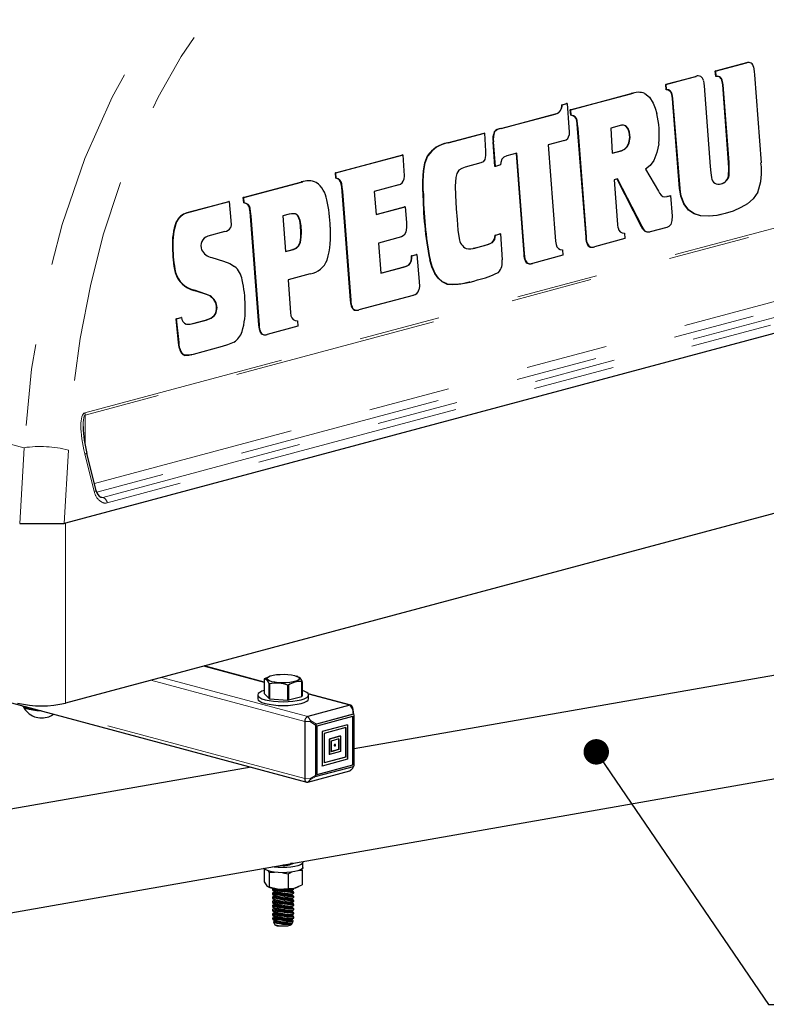
# Paper-space layout 'Sheet2' of a CAD drawing. Units: inches. Extents: x 0.5 to 17.3, y 0.1 to 10.6.
# Drawn here: x 13.1 to 14, y 2.6 to 3.8 of the extents above; entities that cross this region are included whole.
import ezdxf

# ---------------------------------------------------------------- set-up
doc = ezdxf.new("R2010")
doc.units = ezdxf.units.IN
doc.header["$MEASUREMENT"] = 0
doc.linetypes.add('PHANTOM', pattern=[0.5, 0.25, -0.05, 0.05, -0.05, 0.05, -0.05])
doc.layers.add('FORMAT', color=7, linetype='Continuous')
doc.dimstyles.new('SLDDIMSTYLE1', dxfattribs={"dimtxt": 0.18, "dimasz": 0.03125, "dimexe": 0, "dimexo": 0.0625, "dimgap": 0, "dimtad": 0, "dimtih": 1, "dimtoh": 1, "dimdec": 0, "dimrnd": 1e-09, "dimzin": 0, "dimdsep": 46, "dimtxsty": 'Standard', "dimblk1": 'DOT', "dimblk2": 'DOT', "dimsah": 1, "dimcen": 0.09, "dimadec": 0, "dimazin": 0, "dimtfac": 0.03125, "dimtdec": 0, "dimtofl": 0, "dimtmove": 0, "dimatfit": 3, "dimldrblk": 'DOT', "dimfxl": 0, "dimfrac": 2, "dimtolj": 1, "dimtzin": 0, "dimarcsym": 0})

# ---------------------------------------------------------------- blocks, each defined once
blk = doc.blocks.new('_Dot')
at = {"color": 0, "linetype": 'ByBlock', "lineweight": -2}
blk.add_line((-0.5, 0), (-1, 0), dxfattribs=at)
at = {"color": 0, "linetype": 'ByBlock', "const_width": 0.5}
blk.add_lwpolyline([(-0.25, 0, 1), (0.25, 0, 1)], format="xyb", close=True, dxfattribs=at)

psp = doc.layouts.new('Sheet2')

# ---------------------------------------------------------------- linework, layer by layer
at = {"color": 7, "linetype": 'Continuous', "lineweight": 25}
for p, q in [((13.987, 3.7308), (14.0252, 3.741)), ((13.9875, 3.7309), (14.0257, 3.7411)), ((14.0252, 3.741), (14.0257, 3.7411)), ((14.0257, 3.7411), (14.0252, 3.741)), ((14.0261, 3.7412), (14.0254, 3.741)), ((13.9261, 3.7144), (13.9625, 3.7242)), ((13.9266, 3.7146), (13.963, 3.7243)), ((13.9625, 3.7242), (13.9633, 3.7243)), ((13.9638, 3.7245), (13.963, 3.7243)), ((13.9875, 3.7309), (13.987, 3.7308)), ((13.9876, 3.7242), (13.987, 3.7308)), ((13.9881, 3.7243), (13.9875, 3.7309)), ((13.9881, 3.7243), (13.9876, 3.7242)), ((14.035, 3.7261), (14.0431, 3.618)), ((13.9266, 3.7146), (13.9261, 3.7144)), ((13.9267, 3.7079), (13.9261, 3.7144)), ((13.9272, 3.708), (13.9266, 3.7146)), ((13.9732, 3.7125), (13.9808, 3.6139)), ((13.9959, 3.7181), (13.9954, 3.7179)), ((13.809, 3.6831), (13.8834, 3.703)), ((13.8095, 3.6832), (13.8839, 3.7031)), ((13.8834, 3.703), (13.8861, 3.7035)), ((13.8866, 3.7038), (13.8859, 3.7036)), ((13.9272, 3.708), (13.9267, 3.7079)), ((13.934, 3.7022), (13.9335, 3.702)), ((14.0033, 3.6186), (13.9966, 3.7083)), ((14.0038, 3.6187), (13.9971, 3.7084)), ((13.7984, 3.6891), (13.8045, 3.6908)), ((13.7989, 3.6892), (13.7984, 3.6891)), ((13.7989, 3.6892), (13.805, 3.6909)), ((13.805, 3.6909), (13.8045, 3.6908)), ((13.805, 3.6909), (13.8074, 3.6614)), ((13.9432, 3.5867), (13.9349, 3.6916)), ((13.9437, 3.5869), (13.9354, 3.6917)), ((13.7238, 3.6602), (13.7905, 3.6781)), ((13.7243, 3.6604), (13.791, 3.6782)), ((13.791, 3.6782), (13.7905, 3.6781)), ((13.8095, 3.6832), (13.809, 3.6831)), ((13.8097, 3.6766), (13.809, 3.6831)), ((13.8102, 3.6767), (13.8095, 3.6832)), ((13.8102, 3.6767), (13.8097, 3.6766)), ((13.8174, 3.67), (13.8169, 3.6699)), ((13.8718, 3.6643), (13.8586, 3.6607)), ((13.8586, 3.6607), (13.8605, 3.6301)), ((13.6585, 3.6428), (13.7032, 3.6547)), ((13.659, 3.6429), (13.7037, 3.6548)), ((13.7037, 3.6548), (13.7032, 3.6547)), ((13.7037, 3.6548), (13.7051, 3.6325)), ((13.7161, 3.6562), (13.7156, 3.6561)), ((13.8283, 3.527), (13.818, 3.6603)), ((13.8288, 3.5272), (13.8185, 3.6605)), ((13.8818, 3.656), (13.8813, 3.6559)), ((13.7149, 3.6439), (13.7144, 3.6438)), ((13.7166, 3.6138), (13.7144, 3.6438)), ((13.7171, 3.6139), (13.7149, 3.6439)), ((13.8018, 3.6455), (13.782, 3.6402)), ((13.782, 3.6402), (13.7904, 3.5274)), ((13.5207, 3.6058), (13.6028, 3.6278)), ((13.5212, 3.6059), (13.6033, 3.6279)), ((13.6033, 3.6279), (13.6028, 3.6278)), ((13.6033, 3.6279), (13.6049, 3.6085)), ((13.6341, 3.6267), (13.6336, 3.6266)), ((13.7436, 3.6299), (13.7312, 3.6266)), ((13.7524, 3.5067), (13.7431, 3.6298)), ((13.7529, 3.5068), (13.7436, 3.6299)), ((13.8605, 3.6301), (13.8722, 3.6332)), ((13.8605, 3.6301), (13.8717, 3.6331)), ((13.8722, 3.6332), (13.8717, 3.6331)), ((13.6994, 3.6181), (13.6798, 3.6128)), ((13.7171, 3.6139), (13.7166, 3.6138)), ((13.7232, 3.6156), (13.7171, 3.6139)), ((13.5212, 3.6059), (13.5207, 3.6058)), ((13.5212, 3.5993), (13.5207, 3.6058)), ((13.5217, 3.5994), (13.5212, 3.6059)), ((13.9013, 3.6105), (13.9171, 3.5834)), ((14.0038, 3.6025), (14.0033, 3.6024)), ((13.4077, 3.5756), (13.4785, 3.5945)), ((13.4082, 3.5757), (13.479, 3.5946)), ((13.4785, 3.5945), (13.4807, 3.595)), ((13.4812, 3.5952), (13.4805, 3.595)), ((13.5217, 3.5994), (13.5212, 3.5993)), ((13.5285, 3.5926), (13.528, 3.5925)), ((13.5985, 3.591), (13.5684, 3.583)), ((13.8669, 3.5984), (13.8628, 3.5973)), ((13.8628, 3.5973), (13.8665, 3.5478)), ((13.8966, 3.5398), (13.8664, 3.5983)), ((13.8971, 3.54), (13.8669, 3.5984)), ((13.5394, 3.4496), (13.5292, 3.583)), ((13.5399, 3.4498), (13.5297, 3.5831)), ((13.5684, 3.583), (13.5707, 3.5547)), ((13.9274, 3.5768), (13.9316, 3.5779)), ((13.9279, 3.5769), (13.9274, 3.5768)), ((13.9279, 3.5769), (13.9321, 3.578)), ((13.9321, 3.578), (13.9316, 3.5779)), ((13.9321, 3.578), (13.9339, 3.5526)), ((13.9437, 3.5869), (13.9432, 3.5867)), ((13.9452, 3.5772), (13.9448, 3.5771)), ((13.3383, 3.557), (13.3899, 3.5708)), ((13.3388, 3.5571), (13.3904, 3.5709)), ((13.3904, 3.5709), (13.3899, 3.5708)), ((13.3904, 3.5709), (13.3926, 3.5473)), ((13.4082, 3.5757), (13.4077, 3.5756)), ((13.4082, 3.569), (13.4077, 3.5756)), ((13.4087, 3.5691), (13.4082, 3.5757)), ((13.4087, 3.5691), (13.4082, 3.569)), ((13.5707, 3.5547), (13.6062, 3.5642)), ((13.5707, 3.5547), (13.6057, 3.5641)), ((13.6062, 3.5642), (13.6057, 3.5641)), ((13.6062, 3.5642), (13.6078, 3.545)), ((13.3388, 3.5571), (13.3383, 3.557)), ((13.416, 3.5624), (13.4155, 3.5623)), ((13.4269, 3.4195), (13.4167, 3.5528)), ((13.4274, 3.4196), (13.4172, 3.5529)), ((13.4642, 3.5551), (13.4563, 3.553)), ((13.4563, 3.553), (13.4597, 3.5093)), ((13.4711, 3.5555), (13.4669, 3.5556)), ((13.4716, 3.5557), (13.4711, 3.5555)), ((13.9936, 3.5546), (13.9941, 3.5547)), ((13.3259, 3.5458), (13.3254, 3.5457)), ((13.4774, 3.5474), (13.4769, 3.5473)), ((13.8971, 3.54), (13.8966, 3.5398)), ((13.385, 3.5339), (13.3642, 3.5283)), ((13.479, 3.5331), (13.4785, 3.533)), ((13.7166, 3.5292), (13.7227, 3.5309)), ((13.7171, 3.5294), (13.7166, 3.5292)), ((13.7171, 3.5294), (13.7232, 3.531)), ((13.7232, 3.531), (13.7227, 3.5309)), ((13.7232, 3.531), (13.7253, 3.4992)), ((13.8755, 3.5317), (13.8761, 3.5252)), ((13.9013, 3.5341), (13.9008, 3.534)), ((13.9069, 3.5335), (13.9064, 3.5333)), ((13.9273, 3.5389), (13.9069, 3.5335)), ((13.602, 3.5274), (13.5736, 3.5198)), ((13.5736, 3.5198), (13.5764, 3.4828)), ((13.692, 3.5137), (13.7032, 3.5167)), ((13.6925, 3.5138), (13.7037, 3.5168)), ((13.713, 3.5203), (13.7125, 3.5201)), ((13.8297, 3.5202), (13.8292, 3.52)), ((13.8761, 3.5252), (13.8386, 3.5152)), ((14.4492, 3.5135), (13.1896, 3.1761)), ((13.3214, 3.5148), (13.3209, 3.5147)), ((13.4597, 3.5093), (13.4692, 3.5119)), ((13.4597, 3.5094), (13.4687, 3.5118)), ((13.4692, 3.5119), (13.4687, 3.5118)), ((13.6142, 3.504), (13.6203, 3.5057)), ((13.6147, 3.5041), (13.6142, 3.504)), ((13.6147, 3.5041), (13.6208, 3.5058)), ((13.6208, 3.5058), (13.6203, 3.5057)), ((13.6208, 3.5058), (13.6236, 3.4725)), ((13.6898, 3.5133), (13.692, 3.5137)), ((13.8, 3.5048), (13.7625, 3.4948)), ((13.7995, 3.5114), (13.8, 3.5048)), ((13.8375, 3.5149), (13.8382, 3.5151)), ((13.3691, 3.5022), (13.3835, 3.4974)), ((13.6111, 3.4929), (13.6106, 3.4928)), ((13.637, 3.4994), (13.6365, 3.4993)), ((13.7537, 3.4998), (13.7532, 3.4996)), ((13.7614, 3.4945), (13.7622, 3.4947)), ((13.3246, 3.4837), (13.3241, 3.4836)), ((13.4898, 3.4818), (13.4626, 3.4745)), ((13.5764, 3.4828), (13.6042, 3.4902)), ((13.5764, 3.4828), (13.6037, 3.4901)), ((13.4626, 3.4745), (13.4651, 3.44)), ((13.658, 3.4696), (13.6575, 3.4695)), ((13.6851, 3.472), (13.6858, 3.4722)), ((13.3602, 3.4573), (13.3472, 3.4617)), ((13.3607, 3.4574), (13.3477, 3.4618)), ((13.6163, 3.4556), (13.5495, 3.4377)), ((13.3744, 3.4465), (13.3739, 3.4464)), ((13.5408, 3.4428), (13.5403, 3.4426)), ((13.5485, 3.4375), (13.5492, 3.4376)), ((13.3253, 3.4266), (13.3314, 3.4283)), ((13.3258, 3.4267), (13.3253, 3.4266)), ((13.3283, 3.3977), (13.3253, 3.4266)), ((13.3258, 3.4267), (13.3319, 3.4284)), ((13.3288, 3.3978), (13.3258, 3.4267)), ((13.3319, 3.4284), (13.3314, 3.4283)), ((13.344, 3.4206), (13.3458, 3.421)), ((13.3458, 3.421), (13.3615, 3.4252)), ((13.3463, 3.4211), (13.362, 3.4253)), ((13.3725, 3.4308), (13.372, 3.4307)), ((13.4741, 3.4242), (13.4746, 3.4177)), ((13.4283, 3.4126), (13.4278, 3.4125)), ((13.436, 3.4074), (13.4368, 3.4075)), ((13.4746, 3.4177), (13.4371, 3.4076)), ((13.33, 3.3904), (13.3295, 3.3903)), ((13.3434, 3.3826), (13.344, 3.3827)), ((13.3817, 3.3928), (13.346, 3.3832)), ((13.3367, 3.3821), (13.3362, 3.382)), ((14.4492, 3.2927), (13.1896, 2.9553)), ((13.2273, 3.2158), (13.2158, 3.2618)), ((12.4749, 3.1293), (13.4855, 2.8585)), ((12.5398, 2.5958), (15.5932, 3.1318)), ((14.5922, 3.083), (13.5437, 2.899)), ((13.4335, 2.9811), (13.3597, 3.0009)), ((13.4335, 2.9851), (13.4335, 2.9669)), ((13.4407, 2.9885), (13.4397, 2.9882)), ((13.4747, 2.9878), (13.4725, 2.9885)), ((13.4395, 2.9609), (13.4395, 2.9791)), ((13.44, 2.979), (13.44, 2.9607)), ((13.4624, 2.9591), (13.4624, 2.9774)), ((13.4632, 2.9774), (13.4632, 2.9592)), ((13.4796, 2.9636), (13.4796, 2.9818)), ((13.4798, 2.982), (13.4798, 2.9637)), ((13.4254, 2.9653), (13.4254, 2.9607)), ((13.4335, 2.9669), (13.4395, 2.9609)), ((13.44, 2.9607), (13.4624, 2.9591)), ((13.4632, 2.9592), (13.4796, 2.9636)), ((13.5397, 2.9526), (13.4875, 2.9666)), ((13.4879, 2.9607), (13.4879, 2.9653)), ((13.5384, 2.9526), (13.4868, 2.9388)), ((13.5427, 2.9473), (13.5419, 2.9502)), ((13.5426, 2.9417), (13.4974, 2.9296)), ((13.5428, 2.9416), (13.4976, 2.9295)), ((13.4982, 2.9276), (13.5422, 2.9394)), ((13.542, 2.8795), (13.542, 2.9393)), ((13.5422, 2.8795), (13.5422, 2.9394)), ((13.5434, 2.9415), (13.5427, 2.9471)), ((13.5437, 2.8791), (13.5437, 2.9406)), ((13.4831, 2.9328), (13.4831, 2.8626)), ((13.4965, 2.9281), (13.4965, 2.8665)), ((13.4967, 2.928), (13.4967, 2.8665)), ((13.4982, 2.8677), (13.4982, 2.9276)), ((13.5354, 2.9288), (13.5044, 2.9205)), ((13.5357, 2.9287), (13.5046, 2.9204)), ((13.5335, 2.9252), (13.5069, 2.9181)), ((13.5333, 2.9252), (13.5333, 2.8891)), ((13.5335, 2.9252), (13.5335, 2.889)), ((13.5357, 2.9287), (13.5354, 2.9288)), ((13.5357, 2.9287), (13.5357, 2.8865)), ((13.5044, 2.9205), (13.5044, 2.8782)), ((13.5046, 2.9204), (13.5044, 2.9205)), ((13.5046, 2.9204), (13.5046, 2.8781)), ((13.5069, 2.9181), (13.5069, 2.8819)), ((13.5269, 2.915), (13.5131, 2.9112)), ((13.5272, 2.9149), (13.5133, 2.9112)), ((13.5272, 2.9149), (13.5269, 2.915)), ((13.5272, 2.9149), (13.5272, 2.896)), ((13.5131, 2.9112), (13.5131, 2.8923)), ((13.5133, 2.9112), (13.5131, 2.9112)), ((13.5133, 2.9112), (13.5133, 2.8923)), ((13.525, 2.9113), (13.5154, 2.9087)), ((13.5154, 2.9087), (13.5154, 2.8956)), ((13.5197, 2.9027), (13.52, 2.9026)), ((13.5205, 2.9045), (13.5202, 2.9046)), ((13.5247, 2.9113), (13.5247, 2.8983)), ((13.525, 2.9113), (13.525, 2.8982)), ((13.5333, 2.8891), (13.5069, 2.882)), ((13.5335, 2.889), (13.5069, 2.8819)), ((13.5133, 2.8923), (13.5131, 2.8923)), ((13.5272, 2.896), (13.5133, 2.8923)), ((13.5247, 2.8983), (13.5154, 2.8958)), ((13.525, 2.8982), (13.5154, 2.8956)), ((13.525, 2.8982), (13.5247, 2.8983)), ((13.5335, 2.889), (13.5333, 2.8891)), ((13.4173, 2.8768), (12.5182, 2.719)), ((13.4976, 2.8655), (13.5428, 2.8776)), ((13.4982, 2.8677), (13.5422, 2.8795)), ((13.4982, 2.8678), (13.542, 2.8795)), ((13.5046, 2.8781), (13.5044, 2.8782)), ((13.5357, 2.8865), (13.5046, 2.8781)), ((13.5401, 2.8734), (13.5423, 2.8755)), ((13.5422, 2.8795), (13.542, 2.8795)), ((13.5426, 2.8761), (13.5431, 2.8778)), ((13.4868, 2.8585), (13.5384, 2.8723)), ((13.4809, 2.7537), (13.4809, 2.76)), ((13.4334, 2.7518), (13.4334, 2.7359)), ((13.4383, 2.7496), (13.4396, 2.7474)), ((13.4396, 2.7474), (13.4461, 2.7479)), ((13.4396, 2.7474), (13.4396, 2.7297)), ((13.4564, 2.7472), (13.4629, 2.7457)), ((13.4629, 2.7457), (13.467, 2.7479)), ((13.4629, 2.7457), (13.4629, 2.728)), ((13.4799, 2.7503), (13.4792, 2.7514)), ((13.4799, 2.7503), (13.4799, 2.7325)), ((13.4334, 2.7359), (13.4365, 2.731)), ((13.4377, 2.7301), (13.4384, 2.7297)), ((13.4396, 2.7297), (13.4512, 2.727)), ((13.4436, 2.7273), (13.4436, 2.7259)), ((13.4436, 2.7222), (13.4436, 2.7209)), ((13.4439, 2.7256), (13.446, 2.724)), ((13.4439, 2.7205), (13.446, 2.7189)), ((13.4446, 2.7279), (13.4441, 2.7277)), ((13.4456, 2.7232), (13.4441, 2.7226)), ((13.4458, 2.7242), (13.4456, 2.7231)), ((13.4458, 2.7191), (13.4456, 2.718)), ((13.4673, 2.726), (13.4691, 2.7267)), ((13.4673, 2.721), (13.4691, 2.7216)), ((13.4675, 2.725), (13.4676, 2.7261)), ((13.4694, 2.7237), (13.4675, 2.7252)), ((13.4675, 2.7199), (13.4676, 2.7211)), ((13.4694, 2.7186), (13.4675, 2.7201)), ((13.4697, 2.7271), (13.4697, 2.7281)), ((13.4697, 2.7221), (13.4697, 2.7234)), ((13.4697, 2.717), (13.4697, 2.7184)), ((13.4749, 2.7297), (13.4756, 2.7301)), ((13.4436, 2.7172), (13.4436, 2.7158)), ((13.4436, 2.7121), (13.4436, 2.7108)), ((13.4436, 2.707), (13.4436, 2.7057)), ((13.4439, 2.7155), (13.446, 2.7139)), ((13.4439, 2.7104), (13.446, 2.7088)), ((13.4456, 2.7182), (13.4441, 2.7176)), ((13.4456, 2.7131), (13.4441, 2.7125)), ((13.4456, 2.708), (13.4441, 2.7074)), ((13.4458, 2.7141), (13.4456, 2.7129)), ((13.4458, 2.709), (13.4456, 2.7079)), ((13.4673, 2.7159), (13.4691, 2.7166)), ((13.4673, 2.7108), (13.4691, 2.7115)), ((13.4673, 2.7058), (13.4691, 2.7065)), ((13.4675, 2.7149), (13.4676, 2.716)), ((13.4694, 2.7135), (13.4675, 2.715)), ((13.4675, 2.7098), (13.4676, 2.711)), ((13.4694, 2.7085), (13.4675, 2.71)), ((13.4697, 2.7119), (13.4697, 2.7133)), ((13.4697, 2.7069), (13.4697, 2.7082)), ((13.4436, 2.702), (13.4436, 2.7006)), ((13.4436, 2.6969), (13.4436, 2.6956)), ((13.4439, 2.7054), (13.446, 2.7038)), ((13.4439, 2.7003), (13.446, 2.6987)), ((13.4439, 2.6952), (13.446, 2.6936)), ((13.4456, 2.703), (13.4441, 2.7024)), ((13.4456, 2.6979), (13.4441, 2.6973)), ((13.4458, 2.7039), (13.4456, 2.7028)), ((13.4458, 2.6989), (13.4456, 2.6978)), ((13.4673, 2.7007), (13.4691, 2.7014)), ((13.4673, 2.6957), (13.4691, 2.6964)), ((13.4675, 2.7048), (13.4676, 2.7059)), ((13.4694, 2.7034), (13.4675, 2.7049)), ((13.4675, 2.6997), (13.4676, 2.7008)), ((13.4694, 2.6984), (13.4675, 2.6999)), ((13.4675, 2.6947), (13.4676, 2.6958)), ((13.4694, 2.6933), (13.4675, 2.6948)), ((13.4697, 2.7018), (13.4697, 2.7032)), ((13.4697, 2.6968), (13.4697, 2.6981)), ((13.4436, 2.6918), (13.4436, 2.6905)), ((13.4438, 2.6921), (13.4441, 2.6922)), ((13.4439, 2.6902), (13.446, 2.6886)), ((13.4456, 2.6929), (13.4441, 2.6923)), ((13.4448, 2.687), (13.446, 2.684)), ((13.4456, 2.6878), (13.4454, 2.6877)), ((13.4458, 2.6938), (13.4456, 2.6927)), ((13.4458, 2.6888), (13.4456, 2.6876)), ((13.4673, 2.6906), (13.4691, 2.6913)), ((13.4673, 2.6855), (13.4677, 2.6857)), ((13.4673, 2.684), (13.4674, 2.6845)), ((13.4674, 2.6845), (13.4675, 2.6846)), ((13.4675, 2.6896), (13.4676, 2.6907)), ((13.4686, 2.6889), (13.4675, 2.6898)), ((13.4675, 2.6846), (13.4676, 2.6857)), ((13.468, 2.6859), (13.4689, 2.6883)), ((13.4697, 2.6917), (13.4697, 2.6931))]:
    psp.add_line(p, q, dxfattribs=at)
at = {"color": 8, "linetype": 'PHANTOM', "lineweight": 18}
for p, q in [((13.963, 3.7243), (13.9625, 3.7242)), ((13.8839, 3.7031), (13.8834, 3.703)), ((13.9971, 3.7084), (13.9966, 3.7083)), ((13.9354, 3.6917), (13.9349, 3.6916)), ((13.7243, 3.6604), (13.7238, 3.6602)), ((13.8185, 3.6605), (13.818, 3.6603)), ((13.659, 3.6429), (13.6585, 3.6428)), ((13.2132, 3.3115), (14.3652, 3.6201)), ((14.3656, 3.6173), (13.2136, 3.3086)), ((14.0038, 3.6187), (14.0033, 3.6186)), ((13.479, 3.5946), (13.4785, 3.5945)), ((13.5297, 3.5831), (13.5292, 3.583)), ((13.6286, 3.5832), (13.6281, 3.5831)), ((13.4172, 3.5529), (13.4167, 3.5528)), ((13.225, 3.2246), (14.3656, 3.5302)), ((14.3715, 3.5206), (13.2278, 3.2142)), ((13.2352, 3.2077), (14.3872, 3.5164)), ((13.7037, 3.5168), (13.7032, 3.5167)), ((13.8288, 3.5272), (13.8283, 3.527)), ((14.3928, 3.5096), (13.2408, 3.201)), ((13.6925, 3.5138), (13.692, 3.5137)), ((13.7529, 3.5068), (13.7524, 3.5067)), ((13.6042, 3.4902), (13.6037, 3.4901)), ((13.3477, 3.4618), (13.3472, 3.4617)), ((13.3607, 3.4574), (13.3602, 3.4573)), ((13.5399, 3.4498), (13.5394, 3.4496)), ((13.1385, 3.2687), (12.5144, 3.4359)), ((13.3463, 3.4211), (13.3458, 3.421)), ((13.362, 3.4253), (13.3615, 3.4252)), ((13.4274, 3.4196), (13.4269, 3.4195)), ((13.3288, 3.3978), (13.3283, 3.3977)), ((13.2136, 3.3086), (13.2136, 3.2722)), ((13.1333, 3.1758), (13.1387, 3.2687)), ((13.1387, 3.2687), (13.1385, 3.2687)), ((13.1932, 3.2657), (13.188, 3.1758)), ((13.2247, 3.215), (13.2132, 3.261)), ((13.2312, 3.2088), (13.2352, 3.2077)), ((13.1896, 3.1761), (13.1896, 2.9553)), ((13.4335, 2.9807), (13.359, 3.0007)), ((13.4868, 2.9388), (13.3075, 2.9869)), ((13.4831, 2.9328), (13.2944, 2.9834)), ((13.5384, 2.9526), (13.4877, 2.9662)), ((13.4831, 2.8626), (13.1471, 2.9526)), ((13.5418, 2.9479), (13.5384, 2.9526)), ((13.5426, 2.9417), (13.5418, 2.9479)), ((13.4902, 2.9341), (13.4868, 2.9388)), ((13.5428, 2.9416), (13.5426, 2.9417)), ((13.4893, 2.9326), (13.4831, 2.9328)), ((13.4965, 2.9281), (13.4893, 2.9326)), ((13.4902, 2.9341), (13.4974, 2.9296)), ((13.4967, 2.928), (13.4965, 2.9281)), ((13.4976, 2.9295), (13.4974, 2.9296)), ((13.5418, 2.8752), (13.5425, 2.8775)), ((13.4893, 2.8624), (13.4965, 2.8665)), ((13.4974, 2.8655), (13.4902, 2.8614)), ((13.4967, 2.8665), (13.4965, 2.8665)), ((13.5418, 2.8752), (13.5384, 2.8723)), ((13.4893, 2.8624), (13.4831, 2.8626)), ((13.4902, 2.8614), (13.4868, 2.8585))]:
    psp.add_line(p, q, dxfattribs=at)
at = {"color": 7, "linetype": 'Continuous', "lineweight": 25, "flags": 128}
for points in [[(14.0338, 3.7359), (14.0346, 3.7304), (14.035, 3.7261)], [(13.9724, 3.719), (13.9729, 3.7154), (13.9732, 3.7125)], [(13.9966, 3.7083), (13.9961, 3.7137), (13.9954, 3.7179)], [(13.9971, 3.7084), (13.9966, 3.7138), (13.9959, 3.7181)], [(13.9005, 3.7034), (13.9063, 3.6987), (13.9107, 3.6916), (13.9132, 3.6853), (13.9151, 3.6788)], [(13.9349, 3.6916), (13.9343, 3.6975), (13.9335, 3.702)], [(13.9354, 3.6917), (13.9348, 3.6976), (13.934, 3.7022)], [(13.8074, 3.6614), (13.8077, 3.6563), (13.8076, 3.6523)], [(13.818, 3.6603), (13.8176, 3.6657), (13.8169, 3.6699)], [(13.8185, 3.6605), (13.818, 3.6658), (13.8174, 3.67)], [(13.8813, 3.6559), (13.8797, 3.6603), (13.8768, 3.6636), (13.874, 3.6645), (13.8713, 3.6641)], [(13.8818, 3.656), (13.8802, 3.6604), (13.8773, 3.6637), (13.8745, 3.6646), (13.8718, 3.6643)], [(13.8717, 3.6331), (13.8756, 3.6349), (13.8788, 3.6382), (13.8809, 3.6428), (13.8821, 3.6491), (13.8813, 3.6559)], [(13.8722, 3.6332), (13.8761, 3.635), (13.8793, 3.6383), (13.8814, 3.6429), (13.8826, 3.6492), (13.8818, 3.656)], [(13.9175, 3.6417), (13.9154, 3.6307), (13.9115, 3.6209), (13.907, 3.6148), (13.9013, 3.6105)], [(13.6281, 3.5831), (13.628, 3.5959), (13.6288, 3.6085), (13.6305, 3.618), (13.6336, 3.6266)], [(13.6286, 3.5832), (13.6285, 3.596), (13.6293, 3.6086), (13.631, 3.6181), (13.6341, 3.6267)], [(13.7051, 3.6325), (13.7051, 3.6273), (13.7041, 3.6224), (13.7022, 3.6196), (13.6994, 3.6181)], [(13.7312, 3.6266), (13.7273, 3.625), (13.7248, 3.6225)], [(13.6798, 3.6128), (13.6759, 3.6114), (13.6724, 3.6091), (13.6698, 3.6053), (13.6685, 3.6003), (13.6679, 3.5895), (13.6681, 3.5785)], [(13.7248, 3.6225), (13.7237, 3.6188), (13.7232, 3.6156)], [(13.9808, 3.6139), (13.9814, 3.6061), (13.9823, 3.6)], [(14.0033, 3.6024), (14.0037, 3.6114), (14.0033, 3.6186)], [(14.0038, 3.6025), (14.0042, 3.6115), (14.0038, 3.6187)], [(13.6049, 3.6085), (13.6051, 3.6025), (13.6047, 3.5979)], [(13.5292, 3.583), (13.5287, 3.5883), (13.528, 3.5925)], [(13.5297, 3.5831), (13.5292, 3.5884), (13.5285, 3.5926)], [(13.6681, 3.5785), (13.669, 3.5618), (13.67, 3.5487)], [(13.9171, 3.5834), (13.9187, 3.5809), (13.9204, 3.5785), (13.9225, 3.5767), (13.9252, 3.5764), (13.9279, 3.5769)], [(13.9448, 3.5771), (13.9437, 3.5825), (13.9432, 3.5867)], [(13.9452, 3.5772), (13.9442, 3.5826), (13.9437, 3.5869)], [(13.9936, 3.5547), (13.9887, 3.5536), (13.9788, 3.5526), (13.9687, 3.5532), (13.9611, 3.5555), (13.954, 3.5602), (13.9483, 3.5677), (13.9448, 3.5771)], [(13.9989, 3.5559), (13.9892, 3.5537), (13.9793, 3.5527), (13.9692, 3.5533), (13.9616, 3.5557), (13.9545, 3.5603), (13.9488, 3.5678), (13.9452, 3.5772)], [(14.0391, 3.5821), (14.0334, 3.574), (14.0263, 3.5678), (14.0185, 3.5632), (14.0089, 3.559), (13.9989, 3.5559)], [(13.4167, 3.5528), (13.4162, 3.5581), (13.4155, 3.5623)], [(13.4172, 3.5529), (13.4167, 3.5583), (13.416, 3.5624)], [(13.4716, 3.5557), (13.4674, 3.5558), (13.4642, 3.5551)], [(13.4769, 3.5473), (13.4745, 3.553), (13.4729, 3.5546), (13.4711, 3.5555)], [(13.4774, 3.5474), (13.475, 3.5531), (13.4734, 3.5547), (13.4716, 3.5557)], [(13.9339, 3.5526), (13.9338, 3.5474), (13.9324, 3.5427), (13.9301, 3.5402), (13.9273, 3.5389)], [(13.3926, 3.5473), (13.3927, 3.5422), (13.3919, 3.5385)], [(13.4785, 3.533), (13.4781, 3.541), (13.4769, 3.5473)], [(13.479, 3.5331), (13.4786, 3.5411), (13.4774, 3.5474)], [(13.6078, 3.545), (13.608, 3.5388), (13.6071, 3.533), (13.6051, 3.5294), (13.602, 3.5274)], [(13.67, 3.5487), (13.6712, 3.5356), (13.6727, 3.5254)], [(13.8665, 3.5478), (13.8669, 3.5424), (13.8675, 3.5383)], [(13.9008, 3.534), (13.8982, 3.537), (13.8966, 3.5398)], [(13.9013, 3.5341), (13.8987, 3.5371), (13.8971, 3.54)], [(13.4687, 3.5118), (13.4723, 3.5134), (13.4754, 3.5164), (13.4773, 3.5208), (13.4783, 3.5267), (13.4785, 3.533)], [(13.4692, 3.5119), (13.4728, 3.5135), (13.4759, 3.5165), (13.4778, 3.5209), (13.4788, 3.5268), (13.479, 3.5331)], [(13.9064, 3.5333), (13.9033, 3.533), (13.9008, 3.534)], [(13.9069, 3.5335), (13.9038, 3.5331), (13.9013, 3.5341)], [(13.7032, 3.5167), (13.7085, 3.5183), (13.7125, 3.5201)], [(13.7037, 3.5168), (13.709, 3.5185), (13.713, 3.5203)], [(13.7904, 3.5274), (13.7909, 3.522), (13.7916, 3.5179)], [(13.8292, 3.52), (13.8286, 3.524), (13.8283, 3.527)], [(13.8297, 3.5202), (13.8291, 3.5241), (13.8288, 3.5272)], [(13.7532, 3.4996), (13.7526, 3.5036), (13.7524, 3.5067)], [(13.7537, 3.4998), (13.7531, 3.5037), (13.7529, 3.5068)], [(13.3835, 3.4974), (13.3912, 3.4945), (13.397, 3.4911)], [(13.6037, 3.4901), (13.6077, 3.4913), (13.6106, 3.4928)], [(13.6042, 3.4902), (13.6082, 3.4914), (13.6111, 3.4929)], [(13.6575, 3.4695), (13.6518, 3.472), (13.6468, 3.4765), (13.6427, 3.4825), (13.6391, 3.4907), (13.6365, 3.4993)], [(13.658, 3.4696), (13.6523, 3.4721), (13.6473, 3.4766), (13.6432, 3.4826), (13.6396, 3.4908), (13.637, 3.4994)], [(13.6236, 3.4725), (13.6238, 3.4666), (13.6233, 3.4622)], [(13.5403, 3.4426), (13.5397, 3.4466), (13.5394, 3.4496)], [(13.5408, 3.4428), (13.5402, 3.4467), (13.5399, 3.4498)], [(13.4651, 3.44), (13.4656, 3.4347), (13.4662, 3.4306)], [(13.3378, 3.4203), (13.3426, 3.4203), (13.3463, 3.4211)], [(13.3615, 3.4252), (13.3677, 3.4275), (13.372, 3.4307)], [(13.362, 3.4253), (13.3682, 3.4276), (13.3725, 3.4308)], [(13.4278, 3.4125), (13.4272, 3.4164), (13.4269, 3.4195)], [(13.4283, 3.4126), (13.4277, 3.4165), (13.4274, 3.4196)], [(13.3295, 3.3903), (13.3287, 3.3944), (13.3283, 3.3977)], [(13.33, 3.3904), (13.3292, 3.3945), (13.3288, 3.3978)], [(13.3963, 3.3983), (13.3883, 3.3947), (13.3817, 3.3928)], [(13.3434, 3.3826), (13.3403, 3.382), (13.3362, 3.382)], [(13.346, 3.3832), (13.3408, 3.3821), (13.3367, 3.3821)], [(13.4337, 2.9853), (13.4368, 2.9869), (13.4398, 2.988)], [(13.4426, 2.9816), (13.4397, 2.9826), (13.4377, 2.9838), (13.4369, 2.9851), (13.4372, 2.9863), (13.4386, 2.9875), (13.441, 2.9886), (13.4444, 2.9895), (13.4485, 2.9902), (13.4531, 2.9906), (13.4578, 2.9907), (13.4625, 2.9904), (13.4669, 2.9899), (13.4706, 2.9891), (13.4736, 2.9881), (13.4755, 2.987), (13.4764, 2.9857), (13.4761, 2.9844), (13.4747, 2.9832), (13.4722, 2.9821), (13.4688, 2.9812), (13.4648, 2.9805), (13.4602, 2.9802), (13.4554, 2.9801), (13.4507, 2.9803), (13.4464, 2.9808), (13.4426, 2.9816)], [(13.4335, 2.9709), (13.4306, 2.97), (13.4278, 2.9685), (13.426, 2.9669), (13.4254, 2.9653), (13.426, 2.9637), (13.4278, 2.9621), (13.4306, 2.9606), (13.4345, 2.9594), (13.4393, 2.9583), (13.4447, 2.9576), (13.4505, 2.9571), (13.4566, 2.9569), (13.4627, 2.9571), (13.4686, 2.9576), (13.474, 2.9583), (13.4787, 2.9594), (13.4826, 2.9606), (13.4855, 2.9621), (13.4873, 2.9637), (13.4879, 2.9653), (13.4873, 2.9669), (13.4855, 2.9685), (13.4826, 2.97), (13.4798, 2.9709)], [(13.4254, 2.9607), (13.426, 2.9591), (13.4278, 2.9575), (13.4306, 2.9561), (13.4345, 2.9548), (13.4393, 2.9538), (13.4447, 2.953), (13.4505, 2.9525), (13.4566, 2.9524), (13.4627, 2.9525), (13.4686, 2.953), (13.474, 2.9538), (13.4787, 2.9548), (13.4826, 2.9561), (13.4855, 2.9575), (13.4873, 2.9591), (13.4879, 2.9607), (13.4879, 2.9607)], [(13.1598, 2.9458), (13.1595, 2.9458), (13.1543, 2.946), (13.1493, 2.9465), (13.145, 2.9473), (13.1415, 2.9484), (13.139, 2.9496), (13.1376, 2.951), (13.1375, 2.9513)], [(13.5202, 2.9026), (13.5205, 2.9027), (13.5207, 2.903), (13.5209, 2.9034), (13.5209, 2.9037), (13.5209, 2.9041), (13.5207, 2.9044), (13.5205, 2.9045), (13.5202, 2.9045), (13.5199, 2.9044), (13.5197, 2.9041), (13.5196, 2.9037), (13.5195, 2.9034), (13.5196, 2.903), (13.5197, 2.9027), (13.5199, 2.9026), (13.5202, 2.9026)], [(13.4831, 2.8626), (13.4832, 2.8616), (13.4834, 2.8607), (13.4838, 2.8599), (13.4842, 2.8593), (13.4848, 2.8588), (13.4854, 2.8585), (13.4861, 2.8584), (13.4868, 2.8585)], [(13.4831, 2.8626), (13.4832, 2.8616), (13.4834, 2.8607), (13.4838, 2.8599), (13.4842, 2.8593), (13.4848, 2.8588), (13.4854, 2.8585), (13.4861, 2.8584), (13.4868, 2.8585)], [(13.4806, 2.761), (13.4809, 2.7596), (13.4799, 2.7582), (13.4779, 2.7568), (13.4748, 2.7557), (13.4708, 2.7547), (13.4661, 2.754), (13.461, 2.7536), (13.4557, 2.7535), (13.4504, 2.7537), (13.4454, 2.7542), (13.4437, 2.7545)], [(13.4567, 2.7568), (13.4573, 2.7567), (13.459, 2.7565)], [(13.4601, 2.7574), (13.4626, 2.7571), (13.4635, 2.757)], [(13.4685, 2.7584), (13.4683, 2.7584), (13.4658, 2.7584)], [(13.4809, 2.7537), (13.4809, 2.7533), (13.4799, 2.7519), (13.4779, 2.7506), (13.4748, 2.7494), (13.4708, 2.7485), (13.4661, 2.7478), (13.461, 2.7473), (13.4557, 2.7472), (13.4504, 2.7475), (13.4454, 2.748), (13.441, 2.7488), (13.4373, 2.7498), (13.4345, 2.751), (13.4329, 2.7524), (13.4327, 2.7526)], [(13.4767, 2.7503), (13.478, 2.7505), (13.4799, 2.7503)], [(13.4365, 2.731), (13.4367, 2.7308), (13.4396, 2.7297)], [(13.4714, 2.7285), (13.478, 2.7314), (13.4799, 2.7325)], [(13.4695, 2.7234), (13.4696, 2.7232), (13.4683, 2.723), (13.4657, 2.723), (13.462, 2.7232), (13.4577, 2.7237), (13.4532, 2.7243), (13.4493, 2.7251), (13.4461, 2.7259), (13.4442, 2.7267), (13.4436, 2.7273), (13.4441, 2.7276)], [(13.4437, 2.7259), (13.4436, 2.7259), (13.4446, 2.7253), (13.4469, 2.7245), (13.4502, 2.7237), (13.4542, 2.7229), (13.4585, 2.7222), (13.4626, 2.7217), (13.4661, 2.7214), (13.4686, 2.7215), (13.4696, 2.722), (13.4696, 2.7221)], [(13.4695, 2.7184), (13.4696, 2.7182), (13.4683, 2.7179), (13.4657, 2.7179), (13.462, 2.7181), (13.4577, 2.7186), (13.4532, 2.7193), (13.4493, 2.72), (13.4461, 2.7209), (13.4442, 2.7216), (13.4436, 2.7223), (13.4441, 2.7225)], [(13.4437, 2.7209), (13.4436, 2.7208), (13.4446, 2.7202), (13.4469, 2.7195), (13.4502, 2.7186), (13.4542, 2.7178), (13.4585, 2.7171), (13.4626, 2.7166), (13.4661, 2.7164), (13.4686, 2.7165), (13.4696, 2.7169), (13.4696, 2.717)], [(13.4456, 2.7231), (13.4461, 2.7225), (13.4477, 2.7219), (13.4503, 2.7212), (13.4535, 2.7205), (13.4571, 2.72), (13.4606, 2.7196), (13.4637, 2.7194), (13.466, 2.7195), (13.4673, 2.7197), (13.4675, 2.7199)], [(13.4461, 2.7276), (13.4461, 2.7276), (13.4477, 2.7269), (13.4503, 2.7263), (13.4535, 2.7256), (13.4571, 2.7251), (13.4606, 2.7247), (13.4637, 2.7245), (13.466, 2.7245), (13.4673, 2.7248), (13.4675, 2.725)], [(13.4512, 2.727), (13.4521, 2.727), (13.4629, 2.728)], [(13.4601, 2.727), (13.4626, 2.7267), (13.4661, 2.7265), (13.4686, 2.7266), (13.4696, 2.727), (13.4696, 2.7271)], [(13.4629, 2.728), (13.4693, 2.728), (13.4714, 2.7285)], [(13.4695, 2.7133), (13.4696, 2.7131), (13.4683, 2.7129), (13.4657, 2.7128), (13.462, 2.7131), (13.4577, 2.7135), (13.4532, 2.7142), (13.4493, 2.715), (13.4461, 2.7158), (13.4442, 2.7166), (13.4436, 2.7172), (13.4441, 2.7175)], [(13.4437, 2.7158), (13.4436, 2.7158), (13.4446, 2.7152), (13.4469, 2.7144), (13.4502, 2.7136), (13.4542, 2.7128), (13.4585, 2.7121), (13.4626, 2.7115), (13.4661, 2.7113), (13.4686, 2.7114), (13.4696, 2.7118), (13.4696, 2.7119)], [(13.4695, 2.7082), (13.4696, 2.7081), (13.4683, 2.7078), (13.4657, 2.7078), (13.462, 2.708), (13.4577, 2.7085), (13.4532, 2.7091), (13.4493, 2.7099), (13.4461, 2.7107), (13.4442, 2.7115), (13.4436, 2.7122), (13.4441, 2.7124)], [(13.4437, 2.7108), (13.4436, 2.7107), (13.4446, 2.7101), (13.4469, 2.7093), (13.4502, 2.7085), (13.4542, 2.7077), (13.4585, 2.707), (13.4626, 2.7065), (13.4661, 2.7063), (13.4686, 2.7064), (13.4696, 2.7068), (13.4696, 2.7069)], [(13.4695, 2.7032), (13.4696, 2.703), (13.4683, 2.7028), (13.4657, 2.7027), (13.462, 2.703), (13.4577, 2.7034), (13.4532, 2.7041), (13.4493, 2.7049), (13.4461, 2.7057), (13.4442, 2.7065), (13.4436, 2.7071), (13.4441, 2.7074)], [(13.4456, 2.718), (13.4461, 2.7175), (13.4477, 2.7168), (13.4503, 2.7161), (13.4535, 2.7155), (13.4571, 2.7149), (13.4606, 2.7145), (13.4637, 2.7144), (13.466, 2.7144), (13.4673, 2.7147), (13.4675, 2.7149)], [(13.4456, 2.7129), (13.4461, 2.7124), (13.4477, 2.7118), (13.4503, 2.7111), (13.4535, 2.7104), (13.4571, 2.7099), (13.4606, 2.7095), (13.4637, 2.7093), (13.466, 2.7093), (13.4673, 2.7096), (13.4675, 2.7098)], [(13.4456, 2.7079), (13.4461, 2.7074), (13.4477, 2.7067), (13.4503, 2.706), (13.4535, 2.7054), (13.4571, 2.7048), (13.4606, 2.7044), (13.4637, 2.7042), (13.466, 2.7043), (13.4673, 2.7045), (13.4675, 2.7048)], [(13.4437, 2.7057), (13.4436, 2.7056), (13.4446, 2.705), (13.4469, 2.7043), (13.4502, 2.7035), (13.4542, 2.7026), (13.4585, 2.7019), (13.4626, 2.7014), (13.4661, 2.7012), (13.4686, 2.7013), (13.4696, 2.7017), (13.4696, 2.7018)], [(13.4695, 2.6981), (13.4696, 2.698), (13.4683, 2.6977), (13.4657, 2.6977), (13.462, 2.6979), (13.4577, 2.6984), (13.4532, 2.699), (13.4493, 2.6998), (13.4461, 2.7006), (13.4442, 2.7014), (13.4436, 2.702), (13.4441, 2.7023)], [(13.4437, 2.7006), (13.4436, 2.7006), (13.4446, 2.7), (13.4469, 2.6992), (13.4502, 2.6984), (13.4542, 2.6976), (13.4585, 2.6969), (13.4626, 2.6964), (13.4661, 2.6961), (13.4686, 2.6963), (13.4696, 2.6967), (13.4696, 2.6968)], [(13.4695, 2.6931), (13.4696, 2.6929), (13.4683, 2.6926), (13.4657, 2.6926), (13.462, 2.6928), (13.4577, 2.6933), (13.4532, 2.694), (13.4493, 2.6947), (13.4461, 2.6956), (13.4442, 2.6963), (13.4436, 2.697), (13.4441, 2.6973)], [(13.4437, 2.6956), (13.4436, 2.6955), (13.4446, 2.6949), (13.4469, 2.6942), (13.4502, 2.6933), (13.4542, 2.6925), (13.4585, 2.6918), (13.4626, 2.6913), (13.4661, 2.6911), (13.4686, 2.6912), (13.4696, 2.6916), (13.4696, 2.6917)], [(13.4456, 2.7028), (13.4461, 2.7023), (13.4477, 2.7017), (13.4503, 2.701), (13.4535, 2.7003), (13.4571, 2.6998), (13.4606, 2.6994), (13.4637, 2.6992), (13.466, 2.6992), (13.4673, 2.6995), (13.4675, 2.6997)], [(13.4456, 2.6978), (13.4461, 2.6972), (13.4477, 2.6966), (13.4503, 2.6959), (13.4535, 2.6953), (13.4571, 2.6947), (13.4606, 2.6943), (13.4637, 2.6941), (13.466, 2.6942), (13.4673, 2.6944), (13.4675, 2.6947)], [(13.4642, 2.6876), (13.4602, 2.688), (13.4557, 2.6885), (13.4514, 2.6892), (13.4478, 2.69), (13.4452, 2.6908), (13.4438, 2.6916), (13.4438, 2.6918)], [(13.4455, 2.6877), (13.4449, 2.6875), (13.445, 2.6868), (13.4464, 2.6861), (13.4488, 2.6854), (13.4521, 2.6847), (13.4558, 2.6842), (13.4595, 2.6839), (13.4629, 2.6838), (13.4655, 2.6839), (13.4671, 2.6842), (13.4674, 2.6845), (13.4674, 2.6845)], [(13.4456, 2.6927), (13.4461, 2.6922), (13.4477, 2.6915), (13.4503, 2.6909), (13.4535, 2.6902), (13.4571, 2.6896), (13.4606, 2.6893), (13.4637, 2.6891), (13.466, 2.6891), (13.4673, 2.6894), (13.4675, 2.6896)], [(13.4456, 2.6876), (13.4457, 2.6874), (13.4468, 2.6868), (13.4489, 2.6861), (13.4518, 2.6855), (13.4552, 2.6849), (13.4587, 2.6844), (13.462, 2.6841), (13.4647, 2.684), (13.4666, 2.6841), (13.4674, 2.6845)], [(13.4475, 2.6829), (13.4494, 2.6822), (13.4511, 2.6819)], [(13.4511, 2.6819), (13.4491, 2.6824), (13.4475, 2.6829)], [(13.4673, 2.684), (13.4666, 2.6833), (13.4648, 2.6824), (13.4621, 2.6818), (13.4588, 2.6815), (13.4553, 2.6815), (13.4519, 2.6817), (13.4491, 2.6823)], [(13.4642, 2.6876), (13.4671, 2.6878), (13.4687, 2.6881), (13.4688, 2.6887), (13.4685, 2.6889)]]:
    psp.add_lwpolyline(points, dxfattribs=at)
at = {"color": 7, "linetype": 'Continuous', "lineweight": 25}
for centre, radius, start, end in [((14.0277, 3.7353), 0.00612, 5.3462, 109.5774), ((13.9657, 3.718), 0.00684, 8.6748, 112.9402), ((13.9887, 3.7177), 0.00662, 1.905, 100.3515), ((13.9892, 3.7178), 0.00662, 1.905, 100.3515), ((13.8925, 3.6812), 0.0235, 70.315, 111.4703), ((13.9268, 3.7012), 0.00676, 7.2856, 90.7684), ((13.9273, 3.7013), 0.00676, 7.2856, 90.7684), ((13.788, 3.6883), 0.0105, 283.9698, 4.7598), ((13.7885, 3.6884), 0.0105, 283.9698, 4.7598), ((13.8091, 3.6687), 0.00792, 8.6625, 85.9588), ((13.8096, 3.6688), 0.00792, 8.6625, 85.9588), ((13.8141, 3.6537), 0.1041, 353.4199, 13.9726), ((13.7354, 3.648), 0.0214, 157.8057, 191.5933), ((13.7359, 3.6482), 0.0214, 157.8057, 191.5933), ((13.7261, 3.6455), 0.015, 98.6848, 134.4855), ((13.7266, 3.6456), 0.015, 98.6848, 134.4855), ((13.7999, 3.653), 0.00773, 284.7318, 354.8804), ((13.6649, 3.6057), 0.0376, 99.7462, 146.2166), ((13.6654, 3.6058), 0.0376, 99.7462, 146.2166), ((13.9714, 3.6077), 0.0724, 339.2809, 8.1957), ((13.9909, 3.6047), 0.0127, 282.4538, 349.3618), ((13.9914, 3.6048), 0.0127, 282.4538, 349.3618), ((13.4874, 3.571), 0.0252, 67.0296, 109.6641), ((13.4794, 3.569), 0.0309, 7.1415, 54.597), ((13.52, 3.5913), 0.00806, 8.0998, 81.5789), ((13.5205, 3.5914), 0.00806, 8.0998, 81.5789), ((13.5965, 3.5991), 0.00834, 284.1342, 351.671), ((13.9912, 3.6009), 0.00898, 186.0841, 288.9485), ((14.0732, 3.5854), 0.4451, 180.2918, 191.1463), ((14.0737, 3.5855), 0.4451, 180.2918, 191.1463), ((13.4077, 3.5611), 0.00792, 8.6625, 85.9588), ((13.4082, 3.5612), 0.00792, 8.6625, 85.9588), ((13.3448, 3.5337), 0.1698, 1.9345, 13.3241), ((13.3455, 3.5357), 0.0224, 108.6719, 153.5286), ((13.346, 3.5358), 0.0224, 108.6719, 153.5286), ((13.3919, 3.5202), 0.0712, 159.0154, 184.429), ((13.3924, 3.5203), 0.0712, 159.0154, 184.429), ((13.3683, 3.5163), 0.0126, 108.9568, 201.7634), ((13.3834, 3.5436), 0.00991, 279.6795, 329.1193), ((13.3992, 3.5301), 0.1157, 344.3745, 4.6188), ((13.7057, 3.5287), 0.011, 308.6912, 2.8346), ((13.7062, 3.5288), 0.011, 308.6912, 2.8346), ((13.8754, 3.5397), 0.00793, 190.1332, 270.9793), ((13.6883, 3.527), 0.0157, 185.797, 242.9991), ((13.7994, 3.5193), 0.0079, 190.0899, 270.5735), ((13.8354, 3.5208), 0.00624, 187.2885, 289.2124), ((13.8361, 3.5211), 0.00644, 188.3972, 292.6655), ((13.4568, 3.5129), 0.1359, 179.2547, 192.4793), ((13.4573, 3.5131), 0.1359, 179.2547, 192.4793), ((13.3719, 3.519), 0.0171, 205.4783, 260.3073), ((13.6004, 3.5023), 0.0139, 317.0777, 7.2352), ((13.6009, 3.5024), 0.0139, 317.0777, 7.2352), ((13.6853, 3.5338), 0.0212, 258.7136, 289.7523), ((13.4845, 3.5095), 0.0282, 280.9864, 338.0064), ((13.7081, 3.4959), 0.0175, 316.103, 11.0626), ((13.7594, 3.5004), 0.00622, 187.4135, 289.3468), ((13.76, 3.5007), 0.00642, 188.535, 292.8033), ((13.3547, 3.4928), 0.032, 196.7893, 256.3805), ((13.3552, 3.4929), 0.032, 196.7893, 256.3805), ((13.3776, 3.4692), 0.0293, 10.6293, 48.3892), ((13.6738, 3.5742), 0.1019, 282.0486, 297.4174), ((13.2714, 3.4432), 0.1385, 359.9419, 13.1168), ((13.6649, 3.5338), 0.0647, 263.3955, 288.117), ((13.6657, 3.5543), 0.085, 264.8017, 290.2581), ((13.3566, 3.4387), 0.0189, 24.1298, 79.2096), ((13.3571, 3.4388), 0.0189, 24.1298, 79.2096), ((13.6145, 3.4645), 0.00902, 281.2936, 345.3255), ((13.3584, 3.4403), 0.0166, 324.8357, 21.6914), ((13.3589, 3.4404), 0.0166, 324.8357, 21.6914), ((13.3193, 3.4374), 0.0908, 343.245, 3.5443), ((13.5464, 3.4434), 0.00617, 186.6707, 289.0128), ((13.5471, 3.4436), 0.00637, 187.7873, 292.2959), ((13.3417, 3.4293), 0.00989, 185.5766, 246.3261), ((13.4739, 3.432), 0.0078, 190.1685, 271.1704), ((13.3833, 3.4186), 0.0241, 302.4504, 342.1229), ((13.434, 3.4133), 0.00624, 187.2885, 289.2124), ((13.4346, 3.4135), 0.00644, 188.3972, 292.6655), ((13.339, 3.3911), 0.00958, 185.0721, 252.6258), ((13.3395, 3.3913), 0.00958, 185.0721, 252.6258), ((13.3526, 3.2978), 0.1415, 181.3811, 194.7642), ((13.2375, 3.217), 0.0103, 186.6597, 242.2558), ((13.1558, 7.0523), 3.8766, 269.6677, 270.4759), ((13.4367, 2.9821), 0.00436, 133.1963, 136.7956), ((13.4307, 2.9763), 0.00927, 17.7457, 72.2625), ((13.4705, 2.9787), 0.00988, 19.6989, 65.0892), ((13.4488, 3.0128), 0.0349, 254.5522, 255.4519), ((13.4479, 2.9317), 0.048, 72.352, 99.436), ((13.457, 3.058), 0.0808, 273.849, 274.3631), ((13.4785, 2.953), 0.0289, 87.8966, 122.0993), ((13.4766, 2.985), 0.00436, 313.1963, 316.7956), ((13.4488, 2.9945), 0.0349, 254.5522, 255.4519), ((13.4766, 2.9667), 0.00436, 313.1963, 316.7956), ((13.1602, 3.0818), 0.1299, 256.8905, 283.1095), ((13.1539, 2.9815), 0.0342, 239.6872, 270.3169), ((13.1602, 2.9621), 0.0251, 205.8926, 249.1346), ((13.457, 3.0397), 0.0808, 273.849, 274.3631), ((13.539, 2.9498), 0.0029, 8.5706, 102.0066), ((13.5418, 2.9471), 0.000867, 3.4283, 91.834), ((13.1602, 2.9674), 0.0302, 252.7681, 287.2319), ((13.1602, 2.9621), 0.0251, 290.8654, 305.9452), ((13.4893, 2.9332), 0.00616, 113.5919, 183.3635), ((13.4922, 2.9319), 0.00294, 131.1637, 165.7916), ((13.5202, 2.9035), 0.00103, 89.8641, 240.14), ((13.5413, 2.8765), 0.00138, 290.8406, 344.714), ((13.5372, 2.8762), 0.00402, 286.7232, 315.2472), ((13.4905, 2.8625), 0.00115, 186.1314, 258.6966), ((13.4579, 2.7822), 0.026, 263.2059, 296.7053), ((13.4518, 2.7619), 0.0349, 247.2632, 269.0067), ((13.4627, 2.765), 0.0443, 247.841, 275.9591), ((13.4627, 2.7599), 0.0443, 247.841, 275.9591), ((13.4567, 2.7921), 0.0653, 265.2211, 282.991), ((13.463, 2.7656), 0.0398, 256.4482, 276.171), ((13.4668, 2.7467), 0.0188, 283.9204, 295.3596), ((13.4627, 2.7549), 0.0443, 247.841, 275.9591), ((13.4627, 2.7498), 0.0443, 247.841, 275.9591), ((13.4627, 2.7448), 0.0443, 247.841, 275.9591), ((13.4627, 2.7397), 0.0443, 247.841, 275.9591), ((13.4595, 2.723), 0.0361, 243.9034, 266.1007), ((13.4627, 2.7347), 0.0443, 247.841, 275.9591), ((13.4627, 2.7296), 0.0443, 247.841, 275.9591), ((13.4491, 2.686), 0.00368, 211.9381, 269.2067), ((13.4578, 2.7142), 0.033, 251.7242, 258.2799), ((13.457, 2.7278), 0.0408, 270.1233, 280.1883), ((13.4664, 2.7217), 0.0359, 254.9075, 271.9792)]:
    psp.add_arc(centre, radius, start, end, dxfattribs=at)
at = {"color": 8, "linetype": 'PHANTOM', "lineweight": 18}
for centre, radius, start, end in [((13.2018, 3.3086), 0.0118, 0.1551, 14.1035), ((13.1584, 3.128), 0.1421, 75.8496, 98.0046), ((13.21, 3.2767), 0.016, 281.7033, 291.2273), ((13.2203, 3.2345), 0.0199, 282.6412, 290.2875), ((13.2319, 3.1994), 0.00898, 10.1544, 68.4367)]:
    psp.add_arc(centre, radius, start, end, dxfattribs=at)
for centre, major_axis, ratio, start_param, end_param in [((13.8682, 3.0314), (-0.2162, 1.0124), 0.69086, 5.966268, 7.473562), ((13.8959, 3.0378), (-0.2257, 0.9701), 0.687724, 5.16278, 7.461097), ((13.225, 3.2642), (-0.0117, 0.0473), 0.250375, 0.004663, 1.575459), ((13.2195, 3.2629), (-0.0058, 0.0457), 0.131183, 0.017933, 0.782591), ((13.2365, 3.2182), (-0.004, 0.0173), 0.687724, 1.593581, 3.164378), ((13.231, 3.2169), (-0.00517, 0.00881), 0.583074, 2.59946, 2.982319)]:
    psp.add_ellipse(centre, major_axis=major_axis, ratio=ratio, start_param=start_param, end_param=end_param, dxfattribs=at)
at = {"color": 7, "linetype": 'Continuous', "lineweight": 25}
for centre, major_axis, ratio, start_param, end_param in [((13.2195, 3.2629), (-0.0058, 0.0457), 0.131183, 0.782591, 0.803331), ((13.1602, 3.2943), (-0.0293, 0.1182), 0.250375, 3.091205, 3.146255), ((13.5422, 2.9394), (0.0011, 0.0022), 0.477536, 5.519262, 6.682854), ((13.498, 2.9277), (-0.00069, 0.00188), 0.719445, 6.21794, 7.381532), ((13.4982, 2.9276), (-0.00069, 0.00188), 0.719445, 6.21794, 7.381532), ((13.5422, 2.8795), (-0.00069, 0.00188), 0.719445, 3.076348, 4.239939), ((13.498, 2.8678), (0.0011, 0.0022), 0.477536, 2.37767, 3.541261), ((13.4982, 2.8677), (0.0011, 0.0022), 0.477536, 2.37767, 3.541261)]:
    psp.add_ellipse(centre, major_axis=major_axis, ratio=ratio, start_param=start_param, end_param=end_param, dxfattribs=at)

# ---------------------------------------------------------------- leaders
at = {"layer": 'FORMAT', "color": 7}
psp.add_leader([(13.8409, 2.8955), (14.0524, 2.5857), (14.1149, 2.5857)], dimstyle='SLDDIMSTYLE1', dxfattribs=at)

doc.saveas('drawing.dxf')
